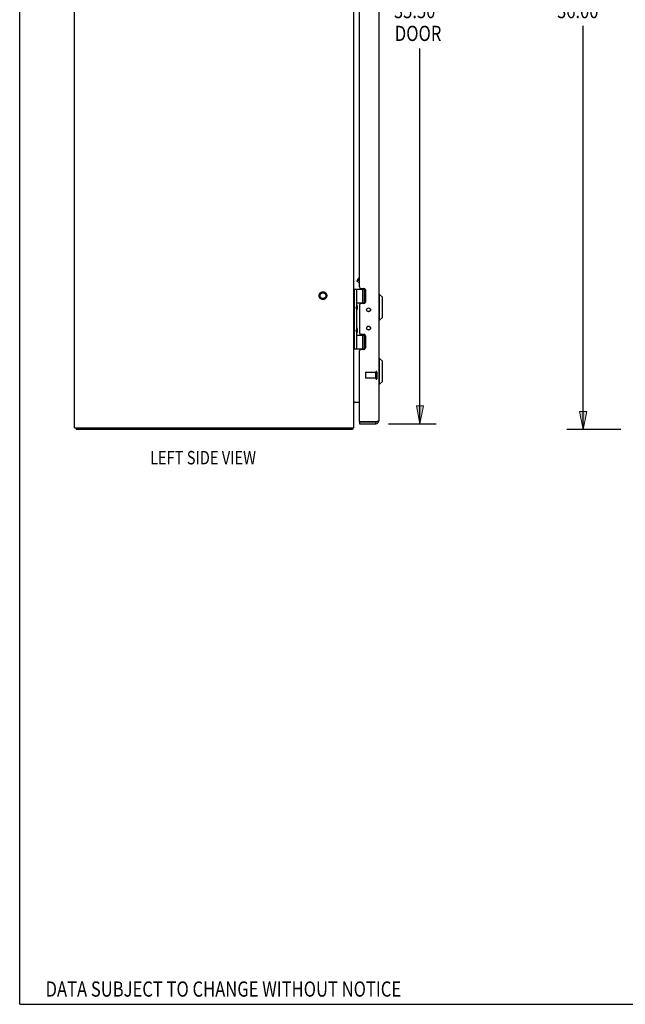
# Model space of a CAD drawing. Units: inches. Extents: x -61 to 70, y -37 to 48.
# Drawn here: x -61 to -35, y -37 to 5 of the extents above; entities that cross this region are included whole.
import ezdxf

# ---------------------------------------------------------------- set-up
doc = ezdxf.new("R2010")
doc.units = ezdxf.units.IN
doc.header["$MEASUREMENT"] = 0
for name, pattern in [('AI-Linetype-1001', [10.345858, 5.172929, -5.172929]), ('AI-Linetype-1002', [10.345858, 5.172929, -5.172929]), ('AI-Linetype-1003', [10.345858, 5.172929, -5.172929]), ('AI-Linetype-1004', [10.345858, 5.172929, -5.172929]), ('AI-Linetype-1005', [10.345858, 5.172929, -5.172929]), ('AI-Linetype-1006', [10.345858, 5.172929, -5.172929]), ('AI-Linetype-1697', [10.345858, 5.172929, -5.172929]), ('AI-Linetype-1698', [10.345858, 5.172929, -5.172929]), ('AI-Linetype-1699', [10.345858, 5.172929, -5.172929]), ('AI-Linetype-1724', [10.345858, 5.172929, -5.172929]), ('AI-Linetype-763', [10.345858, 5.172929, -5.172929]), ('AI-Linetype-764', [10.345858, 5.172929, -5.172929]), ('AI-Linetype-765', [10.345858, 5.172929, -5.172929])]:
    doc.linetypes.add(name, pattern=pattern)
for name, color, linetype in [('02___PRT_ALL_AXES', 7, 'Continuous'), ('DEFAULT_2', 7, 'Continuous'), ('DIMENSIONS', 7, 'Continuous')]:
    doc.layers.add(name, color=color, linetype=linetype)

# ---------------------------------------------------------------- blocks, each defined once
blk = doc.blocks.new('block 13')
at = {"layer": 'DIMENSIONS', "color": 2, "insert": (-38.037, 5.565), "char_height": 0.65385, "attachment_point": 7}
blk.add_mtext('\\fMyriad Pro|b0|i0|c0|p34;\\W0.8;36.00', dxfattribs=at)
blk = doc.blocks.new('block 14')
at = {"layer": 'DIMENSIONS', "color": 2, "lineweight": 25}
blk.add_lwpolyline([(-35.3, 23.891), (-37.609, 23.891)], dxfattribs=at)
blk = doc.blocks.new('block 15')
at = {"layer": 'DIMENSIONS', "color": 2, "lineweight": 25}
blk.add_lwpolyline([(-35.3, -12.109), (-37.609, -12.109)], dxfattribs=at)
blk = doc.blocks.new('block 16')
at = {"layer": 'DIMENSIONS', "color": 2, "lineweight": 25}
blk.add_lwpolyline([(-36.917, 23.891), (-36.917, 6.545)], dxfattribs=at)
blk = doc.blocks.new('block 17')
at = {"layer": 'DIMENSIONS', "color": 2, "lineweight": 25}
blk.add_lwpolyline([(-36.917, -12.109), (-36.917, 5.238)], dxfattribs=at)
blk = doc.blocks.new('block 19')
at = {"layer": 'DIMENSIONS'}
h = blk.add_hatch(color=2, dxfattribs=at)
h.dxf.hatch_style = 2
h.paths.add_polyline_path([(-36.917, 23.891), (-37.07, 23.122), (-36.763, 23.122)])
at = {"layer": 'DIMENSIONS', "lineweight": 0}
blk.add_lwpolyline([(-36.917, 23.891), (-37.07, 23.122), (-36.763, 23.122), (-36.917, 23.891)], dxfattribs=at)
blk = doc.blocks.new('block 18')
at = {"layer": 'DIMENSIONS'}
blk.add_blockref('block 19', (0, 0), dxfattribs=at)
blk = doc.blocks.new('block 21')
at = {"layer": 'DIMENSIONS'}
h = blk.add_hatch(color=2, dxfattribs=at)
h.dxf.hatch_style = 2
h.paths.add_polyline_path([(-36.917, -12.109), (-36.763, -11.339), (-37.07, -11.339)])
at = {"layer": 'DIMENSIONS', "lineweight": 0}
blk.add_lwpolyline([(-36.917, -12.109), (-36.763, -11.339), (-37.07, -11.339), (-36.917, -12.109)], dxfattribs=at)
blk = doc.blocks.new('block 20')
at = {"layer": 'DIMENSIONS'}
blk.add_blockref('block 21', (0, 0), dxfattribs=at)
blk = doc.blocks.new('block 12')
at = {"layer": 'DIMENSIONS'}
for name in ['block 14', 'block 18', 'block 16', 'block 13', 'block 17', 'block 20', 'block 15']:
    blk.add_blockref(name, (0, 0), dxfattribs=at)
blk = doc.blocks.new('block 33')
at = {"layer": 'DIMENSIONS', "color": 2, "char_height": 0.65385, "attachment_point": 7}
for s, insert in [('\\fMyriad Pro|b0|i0|c0|p34;\\W0.8;35.50', (-45.048, 5.565)), ('\\fMyriad Pro|b0|i0|c0|p34;\\W0.8;DOOR', (-45.011, 4.584))]:
    blk.add_mtext(s, dxfattribs=dict(at, insert=insert))
blk = doc.blocks.new('block 34')
at = {"layer": 'DIMENSIONS', "color": 2, "lineweight": 25}
blk.add_lwpolyline([(-45.281, 23.641), (-43.235, 23.641)], dxfattribs=at)
blk = doc.blocks.new('block 35')
at = {"layer": 'DIMENSIONS', "color": 2, "lineweight": 25}
blk.add_lwpolyline([(-45.281, -11.859), (-43.235, -11.859)], dxfattribs=at)
blk = doc.blocks.new('block 36')
at = {"layer": 'DIMENSIONS', "color": 2, "lineweight": 25}
blk.add_lwpolyline([(-43.928, 23.641), (-43.928, 6.545)], dxfattribs=at)
blk = doc.blocks.new('block 37')
at = {"layer": 'DIMENSIONS', "color": 2, "lineweight": 25}
blk.add_lwpolyline([(-43.928, -11.859), (-43.928, 4.257)], dxfattribs=at)
blk = doc.blocks.new('block 39')
at = {"layer": 'DIMENSIONS'}
h = blk.add_hatch(color=2, dxfattribs=at)
h.dxf.hatch_style = 2
h.paths.add_polyline_path([(-43.928, 23.641), (-44.081, 22.872), (-43.774, 22.872)])
at = {"layer": 'DIMENSIONS', "lineweight": 0}
blk.add_lwpolyline([(-43.928, 23.641), (-44.081, 22.872), (-43.774, 22.872), (-43.928, 23.641)], dxfattribs=at)
blk = doc.blocks.new('block 38')
at = {"layer": 'DIMENSIONS'}
blk.add_blockref('block 39', (0, 0), dxfattribs=at)
blk = doc.blocks.new('block 41')
at = {"layer": 'DIMENSIONS'}
h = blk.add_hatch(color=2, dxfattribs=at)
h.dxf.hatch_style = 2
h.paths.add_polyline_path([(-43.928, -11.859), (-43.774, -11.089), (-44.081, -11.089)])
at = {"layer": 'DIMENSIONS', "lineweight": 0}
blk.add_lwpolyline([(-43.928, -11.859), (-43.774, -11.089), (-44.081, -11.089), (-43.928, -11.859)], dxfattribs=at)
blk = doc.blocks.new('block 40')
at = {"layer": 'DIMENSIONS'}
blk.add_blockref('block 41', (0, 0), dxfattribs=at)
blk = doc.blocks.new('block 32')
at = {"layer": 'DIMENSIONS'}
for name in ['block 34', 'block 38', 'block 36', 'block 33', 'block 37', 'block 40', 'block 35']:
    blk.add_blockref(name, (0, 0), dxfattribs=at)
blk = doc.blocks.new('block 147')
at = {"layer": 'DIMENSIONS', "color": 2, "insert": (-60.022, -36.479), "char_height": 0.65385, "attachment_point": 7}
blk.add_mtext('\\fMyriad Pro|b0|i0|c0|p34;\\W0.8;DATA SUBJECT TO CHANGE WITHOUT NOTICE', dxfattribs=at)
blk = doc.blocks.new('block 153')
at = {"layer": 'DIMENSIONS', "color": 2, "insert": (-55.531, -13.607), "char_height": 0.57692, "attachment_point": 7}
blk.add_mtext('\\fMyriad Pro|b0|i0|c0|p34;\\W0.8;LEFT SIDE VIEW', dxfattribs=at)
blk = doc.blocks.new('block 200')
at = {"color": 7, "lineweight": 25}
blk.add_lwpolyline([(-61.135, -36.808), (-61.135, 47.808)], dxfattribs=at)
blk = doc.blocks.new('block 201')
at = {"color": 7, "lineweight": 25}
blk.add_lwpolyline([(-61.135, -36.808), (69.635, -36.808)], dxfattribs=at)
blk = doc.blocks.new('block 490')
at = {"color": 3, "lineweight": 25}
blk.add_lwpolyline([(-45.755, -11.768), (-45.76, -11.769)], dxfattribs=at)
blk = doc.blocks.new('block 491')
at = {"color": 3, "lineweight": 25}
blk.add_lwpolyline([(-45.76, -11.769), (-45.765, -11.771)], dxfattribs=at)
blk = doc.blocks.new('block 492')
at = {"color": 3, "lineweight": 25}
blk.add_lwpolyline([(-45.765, -11.771), (-45.771, -11.772)], dxfattribs=at)
blk = doc.blocks.new('block 493')
at = {"color": 3, "lineweight": 25}
blk.add_lwpolyline([(-45.771, -11.772), (-45.777, -11.774)], dxfattribs=at)
blk = doc.blocks.new('block 494')
at = {"color": 3, "lineweight": 25}
blk.add_lwpolyline([(-45.777, -11.774), (-45.782, -11.775)], dxfattribs=at)
blk = doc.blocks.new('block 495')
at = {"color": 3, "lineweight": 25}
blk.add_lwpolyline([(-45.782, -11.775), (-45.788, -11.776)], dxfattribs=at)
blk = doc.blocks.new('block 496')
at = {"color": 3, "lineweight": 25}
blk.add_lwpolyline([(-45.788, -11.776), (-45.798, -11.779)], dxfattribs=at)
blk = doc.blocks.new('block 497')
at = {"color": 3, "lineweight": 25}
blk.add_lwpolyline([(-46.838, -12.109), (-58.712, -12.109)], dxfattribs=at)
blk = doc.blocks.new('block 498')
at = {"color": 3, "lineweight": 25}
blk.add_lwpolyline([(-58.775, -12.034), (-46.775, -12.034)], dxfattribs=at)
blk = doc.blocks.new('block 499')
at = {"color": 3, "lineweight": 25}
blk.add_lwpolyline([(-46.527, -11.859), (-45.819, -11.859)], dxfattribs=at)
blk = doc.blocks.new('block 500')
at = {"color": 7, "lineweight": 25}
blk.add_lwpolyline([(-46.527, -11.784), (-45.819, -11.784)], dxfattribs=at)
blk = doc.blocks.new('block 501')
at = {"color": 3, "lineweight": 25}
blk.add_lwpolyline([(-45.798, -11.779), (-46.523, -11.779)], dxfattribs=at)
blk = doc.blocks.new('block 502')
at = {"color": 3, "lineweight": 25}
blk.add_lwpolyline([(-46.768, -10.934), (-46.527, -10.934)], dxfattribs=at)
blk = doc.blocks.new('block 503')
at = {"color": 7, "lineweight": 25}
blk.add_lwpolyline([(-45.663, -10.16), (-45.702, -10.16)], dxfattribs=at)
blk = doc.blocks.new('block 504')
at = {"color": 7, "lineweight": 25}
blk.add_lwpolyline([(-45.663, -9.057), (-45.702, -9.057)], dxfattribs=at)
blk = doc.blocks.new('block 505')
at = {"color": 3, "lineweight": 25}
blk.add_lwpolyline([(-46.34, -8.669), (-46.464, -8.669)], dxfattribs=at)
blk = doc.blocks.new('block 506')
at = {"color": 7, "lineweight": 25}
blk.add_lwpolyline([(-46.775, -8.639), (-46.286, -8.639)], dxfattribs=at)
blk = doc.blocks.new('block 507')
at = {"color": 7, "lineweight": 25}
blk.add_lwpolyline([(-46.645, -8.049), (-46.285, -8.049)], dxfattribs=at)
blk = doc.blocks.new('block 508')
at = {"color": 7, "lineweight": 25}
blk.add_lwpolyline([(-46.288, -8.044), (-46.429, -8.044)], dxfattribs=at)
blk = doc.blocks.new('block 509')
at = {"color": 3, "lineweight": 25}
blk.add_lwpolyline([(-46.464, -8.016), (-46.34, -8.016)], dxfattribs=at)
blk = doc.blocks.new('block 510')
at = {"color": 7, "lineweight": 25}
blk.add_lwpolyline([(-45.663, -7.412), (-45.702, -7.412)], dxfattribs=at)
blk = doc.blocks.new('block 511')
at = {"color": 7, "lineweight": 25}
blk.add_lwpolyline([(-46.561, -5.594), (-46.527, -5.585)], dxfattribs=at)
blk = doc.blocks.new('block 512')
at = {"color": 3, "lineweight": 25}
blk.add_lwpolyline([(-46.34, -6.701), (-46.464, -6.701)], dxfattribs=at)
blk = doc.blocks.new('block 513')
at = {"color": 7, "lineweight": 25}
blk.add_lwpolyline([(-46.288, -6.674), (-46.429, -6.674)], dxfattribs=at)
blk = doc.blocks.new('block 514')
at = {"color": 7, "lineweight": 25}
blk.add_lwpolyline([(-46.645, -6.669), (-46.285, -6.669)], dxfattribs=at)
blk = doc.blocks.new('block 515')
at = {"color": 7, "lineweight": 25}
blk.add_lwpolyline([(-45.663, -6.31), (-45.702, -6.31)], dxfattribs=at)
blk = doc.blocks.new('block 516')
at = {"color": 7, "lineweight": 25}
blk.add_lwpolyline([(-46.775, -6.079), (-46.286, -6.079)], dxfattribs=at)
blk = doc.blocks.new('block 517')
at = {"color": 3, "lineweight": 25}
blk.add_lwpolyline([(-46.464, -6.048), (-46.34, -6.048)], dxfattribs=at)
blk = doc.blocks.new('block 518')
at = {"color": 7, "lineweight": 25}
blk.add_lwpolyline([(-46.527, -5.811), (-46.625, -5.755)], dxfattribs=at)
blk = doc.blocks.new('block 519')
at = {"color": 7, "lineweight": 25}
blk.add_lwpolyline([(-46.813, -12.078), (-46.838, -12.05)], dxfattribs=at)
blk = doc.blocks.new('block 520')
at = {"color": 7, "lineweight": 25}
blk.add_lwpolyline([(-45.545, -9.176), (-45.663, -9.057)], dxfattribs=at)
blk = doc.blocks.new('block 521')
at = {"color": 3, "lineweight": 25}
blk.add_lwpolyline([(-58.775, -12.034), (-58.775, 23.816)], dxfattribs=at)
blk = doc.blocks.new('block 522')
at = {"color": 7, "lineweight": 25}
blk.add_lwpolyline([(-58.712, -12.034), (-58.712, -12.109)], dxfattribs=at)
blk = doc.blocks.new('block 524')
at = {"color": 7, "lineweight": 25}
blk.add_lwpolyline([(-45.545, -6.428), (-45.663, -6.31)], dxfattribs=at)
blk = doc.blocks.new('block 530')
at = {"color": 7, "lineweight": 25}
blk.add_lwpolyline([(-46.645, -7.947), (-46.674, -7.851)], dxfattribs=at)
blk = doc.blocks.new('block 531')
at = {"color": 7, "lineweight": 25}
blk.add_lwpolyline([(-46.645, -6.963), (-46.674, -6.867)], dxfattribs=at)
blk = doc.blocks.new('block 532')
at = {"color": 7, "lineweight": 25}
blk.add_lwpolyline([(-46.634, -5.72), (-46.625, -5.755)], dxfattribs=at)
blk = doc.blocks.new('block 533')
at = {"color": 3, "lineweight": 25}
blk.add_lwpolyline([(-46.768, -10.934), (-46.768, -10.935), (-46.768, -10.936), (-46.768, -10.937), (-46.768, -10.939), (-46.769, -10.94), (-46.769, -10.942), (-46.77, -10.943), (-46.77, -10.945), (-46.771, -10.946), (-46.772, -10.948), (-46.773, -10.949), (-46.774, -10.951), (-46.774, -10.952)], dxfattribs=at)
blk = doc.blocks.new('block 537')
at = {"color": 7, "lineweight": 25}
blk.add_lwpolyline([(-46.629, -7.78), (-46.629, -7.78)], dxfattribs=at)
blk = doc.blocks.new('block 538')
at = {"color": 7, "lineweight": 25}
blk.add_lwpolyline([(-46.629, -6.796), (-46.629, -6.796)], dxfattribs=at)
blk = doc.blocks.new('block 541')
at = {"color": 7, "lineweight": 25}
blk.add_lwpolyline([(-46.838, -12.034), (-46.838, -12.109)], dxfattribs=at)
blk = doc.blocks.new('block 543')
at = {"color": 3, "lineweight": 25}
blk.add_lwpolyline([(-46.775, -12.034), (-46.775, 23.816)], dxfattribs=at)
blk = doc.blocks.new('block 544')
at = {"color": 7, "lineweight": 25}
blk.add_lwpolyline([(-46.745, -8.639), (-46.745, -6.079)], dxfattribs=at)
blk = doc.blocks.new('block 546')
at = {"color": 7, "lineweight": 25}
blk.add_lwpolyline([(-46.645, -8.639), (-46.645, -7.947)], dxfattribs=at)
blk = doc.blocks.new('block 547')
at = {"color": 7, "lineweight": 25}
blk.add_lwpolyline([(-46.645, -7.754), (-46.645, -6.963)], dxfattribs=at)
blk = doc.blocks.new('block 548')
at = {"color": 7, "lineweight": 25}
blk.add_lwpolyline([(-46.645, -6.77), (-46.645, -6.079)], dxfattribs=at)
blk = doc.blocks.new('block 554')
at = {"color": 7, "lineweight": 25}
blk.add_lwpolyline([(-46.629, -6.796), (-46.629, -6.937)], dxfattribs=at)
blk = doc.blocks.new('block 555')
at = {"color": 7, "lineweight": 25}
blk.add_lwpolyline([(-46.629, -7.78), (-46.629, -7.921)], dxfattribs=at)
blk = doc.blocks.new('block 557')
at = {"color": 3, "lineweight": 25}
blk.add_lwpolyline([(-46.527, -6.764), (-46.527, -7.953)], dxfattribs=at)
blk = doc.blocks.new('block 558')
at = {"color": 7, "lineweight": 25}
blk.add_lwpolyline([(-46.527, -11.784), (-46.527, -11.859)], dxfattribs=at)
blk = doc.blocks.new('block 559')
at = {"color": 3, "lineweight": 25}
blk.add_lwpolyline([(-46.527, -11.769), (-46.527, -8.732)], dxfattribs=at)
blk = doc.blocks.new('block 560')
at = {"color": 3, "lineweight": 25}
blk.add_lwpolyline([(-46.527, -5.985), (-46.527, 17.768)], dxfattribs=at)
blk = doc.blocks.new('block 563')
at = {"color": 7, "lineweight": 25}
blk.add_lwpolyline([(-46.429, -8.044), (-46.429, -8.016)], dxfattribs=at)
blk = doc.blocks.new('block 564')
at = {"color": 7, "lineweight": 25}
blk.add_lwpolyline([(-46.429, -6.701), (-46.429, -6.674)], dxfattribs=at)
blk = doc.blocks.new('block 567')
at = {"color": 7, "lineweight": 25}
blk.add_lwpolyline([(-46.386, -8.639), (-46.386, -8.049)], dxfattribs=at)
blk = doc.blocks.new('block 568')
at = {"color": 7, "lineweight": 25}
blk.add_lwpolyline([(-46.386, -6.669), (-46.386, -6.079)], dxfattribs=at)
blk = doc.blocks.new('block 571')
at = {"color": 7, "lineweight": 25}
blk.add_lwpolyline([(-46.313, -8.639), (-46.313, -8.049)], dxfattribs=at)
blk = doc.blocks.new('block 572')
at = {"color": 7, "lineweight": 25}
blk.add_lwpolyline([(-46.313, -6.669), (-46.313, -6.079)], dxfattribs=at)
blk = doc.blocks.new('block 577')
at = {"color": 3, "lineweight": 25}
blk.add_lwpolyline([(-46.277, -6.111), (-46.277, -6.638)], dxfattribs=at)
blk = doc.blocks.new('block 578')
at = {"color": 3, "lineweight": 25}
blk.add_lwpolyline([(-46.277, -8.079), (-46.277, -8.606)], dxfattribs=at)
blk = doc.blocks.new('block 580')
at = {"color": 7, "lineweight": 25}
blk.add_lwpolyline([(-45.819, -11.859), (-45.819, -11.784)], dxfattribs=at)
blk = doc.blocks.new('block 581')
at = {"color": 3, "lineweight": 25}
blk.add_lwpolyline([(-45.702, 23.524), (-45.702, -11.742)], dxfattribs=at)
blk = doc.blocks.new('block 582')
at = {"color": 7, "lineweight": 25}
blk.add_lwpolyline([(-45.663, -10.16), (-45.663, -9.057)], dxfattribs=at)
blk = doc.blocks.new('block 583')
at = {"color": 7, "lineweight": 25}
blk.add_lwpolyline([(-45.663, -7.412), (-45.663, -6.31)], dxfattribs=at)
blk = doc.blocks.new('block 586')
at = {"color": 7, "lineweight": 25}
blk.add_lwpolyline([(-45.545, -10.042), (-45.545, -9.176)], dxfattribs=at)
blk = doc.blocks.new('block 587')
at = {"color": 7, "lineweight": 25}
blk.add_lwpolyline([(-45.545, -7.294), (-45.545, -6.428)], dxfattribs=at)
blk = doc.blocks.new('block 592')
at = {"color": 7, "lineweight": 25}
blk.add_lwpolyline([(-46.629, -6.937), (-46.629, -6.937)], dxfattribs=at)
blk = doc.blocks.new('block 593')
at = {"color": 7, "lineweight": 25}
blk.add_lwpolyline([(-46.629, -7.921), (-46.629, -7.921)], dxfattribs=at)
blk = doc.blocks.new('block 596')
at = {"color": 7, "lineweight": 25}
blk.add_lwpolyline([(-46.629, -6.938), (-46.629, -6.937)], dxfattribs=at)
blk = doc.blocks.new('block 597')
at = {"color": 7, "lineweight": 25}
blk.add_lwpolyline([(-46.629, -7.922), (-46.629, -7.921)], dxfattribs=at)
blk = doc.blocks.new('block 599')
at = {"color": 3, "lineweight": 25}
blk.add_lwpolyline([(-45.702, -11.742), (-45.702, -11.742), (-45.702, -11.743), (-45.703, -11.744), (-45.703, -11.744), (-45.703, -11.745), (-45.704, -11.746), (-45.704, -11.747), (-45.705, -11.747), (-45.706, -11.748), (-45.706, -11.749), (-45.707, -11.749), (-45.708, -11.75), (-45.709, -11.751), (-45.71, -11.752), (-45.711, -11.752), (-45.713, -11.753), (-45.714, -11.754), (-45.715, -11.754), (-45.717, -11.755), (-45.718, -11.756), (-45.72, -11.757), (-45.722, -11.757), (-45.724, -11.758), (-45.725, -11.759), (-45.727, -11.759), (-45.729, -11.76), (-45.731, -11.761), (-45.733, -11.762), (-45.735, -11.762), (-45.738, -11.763), (-45.74, -11.764), (-45.742, -11.764), (-45.745, -11.765), (-45.747, -11.766), (-45.749, -11.766), (-45.752, -11.767), (-45.755, -11.768)], dxfattribs=at)
blk = doc.blocks.new('block 605')
at = {"color": 7, "lineweight": 25}
blk.add_lwpolyline([(-46.645, -6.77), (-46.674, -6.867)], dxfattribs=at)
blk = doc.blocks.new('block 606')
at = {"color": 7, "lineweight": 25}
blk.add_lwpolyline([(-46.645, -7.754), (-46.674, -7.851)], dxfattribs=at)
blk = doc.blocks.new('block 614')
at = {"color": 7, "lineweight": 25}
blk.add_lwpolyline([(-46.634, -5.72), (-46.561, -5.594)], dxfattribs=at)
blk = doc.blocks.new('block 615')
at = {"color": 7, "lineweight": 25}
blk.add_lwpolyline([(-46.625, -5.755), (-46.527, -5.586)], dxfattribs=at)
blk = doc.blocks.new('block 628')
at = {"color": 3, "lineweight": 25}
blk.add_open_spline([(-46.768, -10.953), (-46.768, -10.953), (-46.768, -10.952), (-46.768, -10.952), (-46.768, -10.952), (-46.768, -10.952), (-46.768, -10.952), (-46.768, -10.952), (-46.768, -10.951), (-46.768, -10.951), (-46.768, -10.951), (-46.768, -10.95), (-46.768, -10.95), (-46.768, -10.95), (-46.768, -10.949), (-46.768, -10.949), (-46.768, -10.949), (-46.769, -10.948), (-46.769, -10.948), (-46.769, -10.948), (-46.769, -10.947), (-46.769, -10.947), (-46.769, -10.947), (-46.77, -10.946), (-46.77, -10.946), (-46.77, -10.946), (-46.77, -10.945), (-46.77, -10.945)], degree=3, knots=[0, 0, 0, 0, 1, 1, 1, 2, 2, 2, 3, 3, 3, 4, 4, 4, 5, 5, 5, 6, 6, 6, 7, 7, 7, 8, 8, 8, 9, 9, 9, 9], dxfattribs=at)
blk = doc.blocks.new('block 629')
at = {"color": 3, "lineweight": 25}
blk.add_lwpolyline([(-46.824, -12.094), (-46.825, -12.097), (-46.826, -12.099), (-46.828, -12.101), (-46.829, -12.102), (-46.83, -12.104), (-46.831, -12.105), (-46.833, -12.106), (-46.834, -12.107), (-46.835, -12.108), (-46.836, -12.108), (-46.837, -12.109), (-46.838, -12.109)], dxfattribs=at)
blk = doc.blocks.new('block 637')
at = {"color": 7, "lineweight": 25}
blk.add_lwpolyline([(-45.545, -7.294), (-45.663, -7.412)], dxfattribs=at)
blk = doc.blocks.new('block 642')
at = {"color": 3, "lineweight": 25}
blk.add_lwpolyline([(-46.813, -12.078), (-46.815, -12.079), (-46.816, -12.081), (-46.818, -12.083), (-46.819, -12.085), (-46.82, -12.087), (-46.822, -12.09), (-46.824, -12.094)], dxfattribs=at)
blk = doc.blocks.new('block 643')
at = {"color": 7, "lineweight": 25}
blk.add_lwpolyline([(-45.545, -10.042), (-45.663, -10.16)], dxfattribs=at)
blk = doc.blocks.new('block 800')
at = {"color": 3, "lineweight": 25}
blk.add_open_spline([(-46.813, -12.078), (-46.8, -12.066), (-46.79, -12.05), (-46.783, -12.034)], degree=3, dxfattribs=at)
blk = doc.blocks.new('block 801')
at = {"color": 3, "lineweight": 25}
blk.add_open_spline([(-45.819, -11.859), (-45.755, -11.859), (-45.702, -11.806), (-45.702, -11.742)], degree=3, dxfattribs=at)
blk = doc.blocks.new('block 802')
at = {"color": 7, "lineweight": 25}
blk.add_open_spline([(-46.629, -7.78), (-46.629, -7.762), (-46.635, -7.744), (-46.645, -7.729)], degree=3, dxfattribs=at)
blk = doc.blocks.new('block 803')
at = {"color": 7, "lineweight": 25}
blk.add_open_spline([(-46.645, -7.972), (-46.635, -7.957), (-46.629, -7.94), (-46.629, -7.922)], degree=3, dxfattribs=at)
blk = doc.blocks.new('block 804')
at = {"color": 7, "lineweight": 25}
blk.add_open_spline([(-46.629, -6.796), (-46.629, -6.778), (-46.635, -6.76), (-46.645, -6.745)], degree=3, dxfattribs=at)
blk = doc.blocks.new('block 805')
at = {"color": 7, "lineweight": 25}
blk.add_open_spline([(-46.645, -6.988), (-46.635, -6.973), (-46.629, -6.956), (-46.629, -6.938)], degree=3, dxfattribs=at)
blk = doc.blocks.new('block 806')
at = {"color": 3, "lineweight": 25}
blk.add_open_spline([(-46.054, -6.965), (-46.054, -6.919), (-46.091, -6.882), (-46.137, -6.882), (-46.183, -6.882), (-46.22, -6.919), (-46.22, -6.965), (-46.22, -7.011), (-46.183, -7.048), (-46.137, -7.048), (-46.091, -7.048), (-46.054, -7.011), (-46.054, -6.965), (-46.054, -6.965), (-46.054, -6.965), (-46.054, -6.965)], degree=3, knots=[0, 0, 0, 0, 1, 1, 1, 2, 2, 2, 3, 3, 3, 4, 4, 4, 5, 5, 5, 5], dxfattribs=at)
blk = doc.blocks.new('block 807')
at = {"color": 3, "lineweight": 25}
blk.add_open_spline([(-46.054, -7.752), (-46.054, -7.706), (-46.091, -7.669), (-46.137, -7.669), (-46.183, -7.669), (-46.22, -7.706), (-46.22, -7.752), (-46.22, -7.798), (-46.183, -7.835), (-46.137, -7.835), (-46.091, -7.835), (-46.054, -7.798), (-46.054, -7.752), (-46.054, -7.752), (-46.054, -7.752), (-46.054, -7.752)], degree=3, knots=[0, 0, 0, 0, 1, 1, 1, 2, 2, 2, 3, 3, 3, 4, 4, 4, 5, 5, 5, 5], dxfattribs=at)
blk = doc.blocks.new('block 808')
at = {"color": 7, "lineweight": 25}
blk.add_open_spline([(-46.061, -7.752), (-46.061, -7.708), (-46.097, -7.673), (-46.14, -7.673), (-46.184, -7.673), (-46.219, -7.708), (-46.219, -7.752), (-46.219, -7.796), (-46.184, -7.831), (-46.14, -7.831), (-46.097, -7.831), (-46.061, -7.796), (-46.061, -7.752), (-46.061, -7.752), (-46.061, -7.752), (-46.061, -7.752)], degree=3, knots=[0, 0, 0, 0, 1, 1, 1, 2, 2, 2, 3, 3, 3, 4, 4, 4, 5, 5, 5, 5], dxfattribs=at)
blk = doc.blocks.new('block 809')
at = {"color": 7, "lineweight": 25}
blk.add_open_spline([(-46.061, -6.965), (-46.061, -6.921), (-46.097, -6.886), (-46.14, -6.886), (-46.184, -6.886), (-46.219, -6.921), (-46.219, -6.965), (-46.219, -7.009), (-46.184, -7.044), (-46.14, -7.044), (-46.097, -7.044), (-46.061, -7.009), (-46.061, -6.965), (-46.061, -6.965), (-46.061, -6.965), (-46.061, -6.965)], degree=3, knots=[0, 0, 0, 0, 1, 1, 1, 2, 2, 2, 3, 3, 3, 4, 4, 4, 5, 5, 5, 5], dxfattribs=at)
blk = doc.blocks.new('block 810')
at = {"color": 3, "lineweight": 25}
blk.add_open_spline([(-46.464, -8.669), (-46.499, -8.669), (-46.527, -8.697), (-46.527, -8.732)], degree=3, dxfattribs=at)
blk = doc.blocks.new('block 811')
at = {"color": 3, "lineweight": 25}
blk.add_open_spline([(-46.34, -8.669), (-46.305, -8.669), (-46.277, -8.641), (-46.277, -8.606)], degree=3, dxfattribs=at)
blk = doc.blocks.new('block 812')
at = {"color": 3, "lineweight": 25}
blk.add_open_spline([(-46.277, -8.079), (-46.277, -8.044), (-46.305, -8.016), (-46.34, -8.016)], degree=3, dxfattribs=at)
blk = doc.blocks.new('block 813')
at = {"color": 3, "lineweight": 25}
blk.add_open_spline([(-46.527, -7.953), (-46.527, -7.988), (-46.499, -8.016), (-46.464, -8.016)], degree=3, dxfattribs=at)
blk = doc.blocks.new('block 814')
at = {"color": 3, "lineweight": 25}
blk.add_open_spline([(-46.464, -6.701), (-46.499, -6.701), (-46.527, -6.729), (-46.527, -6.764)], degree=3, dxfattribs=at)
blk = doc.blocks.new('block 815')
at = {"color": 3, "lineweight": 25}
blk.add_open_spline([(-46.34, -6.701), (-46.305, -6.701), (-46.277, -6.673), (-46.277, -6.638)], degree=3, dxfattribs=at)
blk = doc.blocks.new('block 816')
at = {"color": 3, "lineweight": 25}
blk.add_open_spline([(-46.277, -6.111), (-46.277, -6.076), (-46.305, -6.048), (-46.34, -6.048)], degree=3, dxfattribs=at)
blk = doc.blocks.new('block 817')
at = {"color": 3, "lineweight": 25}
blk.add_open_spline([(-46.527, -5.985), (-46.527, -6.02), (-46.499, -6.048), (-46.464, -6.048)], degree=3, dxfattribs=at)
blk = doc.blocks.new('block 818')
at = {"color": 7, "lineweight": 25}
blk.add_open_spline([(-45.819, -11.784), (-45.812, -11.784), (-45.806, -11.782), (-45.799, -11.779)], degree=3, dxfattribs=at)
blk = doc.blocks.new('block 819')
at = {"color": 3, "lineweight": 25}
blk.add_open_spline([(-46.733, -10.934), (-46.756, -10.934), (-46.775, -10.952), (-46.775, -10.976)], degree=3, dxfattribs=at)
blk = doc.blocks.new('block 820')
at = {"color": 3, "lineweight": 25}
blk.add_open_spline([(-46.527, -11.769), (-46.527, -11.772), (-46.526, -11.776), (-46.523, -11.779)], degree=3, dxfattribs=at)
blk = doc.blocks.new('block 1626')
at = {"layer": 'DEFAULT_2', "color": 253, "linetype": 'AI-Linetype-763', "lineweight": 25}
blk.add_lwpolyline([(-46.277, -9.67), (-46.277, -9.898)], dxfattribs=at)
blk = doc.blocks.new('block 1627')
at = {"layer": 'DEFAULT_2', "color": 253, "linetype": 'AI-Linetype-764', "lineweight": 25}
blk.add_lwpolyline([(-45.82, -9.642), (-45.82, -9.926)], dxfattribs=at)
blk = doc.blocks.new('block 1628')
at = {"layer": 'DEFAULT_2', "color": 253, "linetype": 'AI-Linetype-765', "lineweight": 25}
blk.add_lwpolyline([(-45.777, -9.642), (-45.777, -9.926)], dxfattribs=at)
blk = doc.blocks.new('block 1864')
at = {"layer": 'DEFAULT_2', "color": 253, "linetype": 'AI-Linetype-1001', "lineweight": 25}
blk.add_open_spline([(-47.937, -6.359), (-47.937, -6.268), (-48.01, -6.195), (-48.1, -6.195), (-48.191, -6.195), (-48.264, -6.268), (-48.264, -6.359), (-48.264, -6.449), (-48.191, -6.522), (-48.1, -6.522), (-48.01, -6.522), (-47.937, -6.449), (-47.937, -6.359), (-47.937, -6.359), (-47.937, -6.359), (-47.937, -6.359)], degree=3, knots=[0, 0, 0, 0, 1, 1, 1, 2, 2, 2, 3, 3, 3, 4, 4, 4, 5, 5, 5, 5], dxfattribs=at)
blk = doc.blocks.new('block 1865')
at = {"layer": 'DEFAULT_2', "color": 253, "linetype": 'AI-Linetype-1002', "lineweight": 25}
blk.add_open_spline([(-47.976, -6.359), (-47.976, -6.29), (-48.032, -6.235), (-48.1, -6.235), (-48.169, -6.235), (-48.224, -6.29), (-48.224, -6.359), (-48.224, -6.427), (-48.169, -6.483), (-48.1, -6.483), (-48.032, -6.483), (-47.976, -6.427), (-47.976, -6.359), (-47.976, -6.359), (-47.976, -6.359), (-47.976, -6.359)], degree=3, knots=[0, 0, 0, 0, 1, 1, 1, 2, 2, 2, 3, 3, 3, 4, 4, 4, 5, 5, 5, 5], dxfattribs=at)
blk = doc.blocks.new('block 1866')
at = {"layer": 'DEFAULT_2', "color": 253, "linetype": 'AI-Linetype-1003', "lineweight": 25}
blk.add_open_spline([(-45.777, -9.642), (-45.777, -9.63), (-45.787, -9.62), (-45.799, -9.62), (-45.811, -9.62), (-45.82, -9.63), (-45.82, -9.642)], degree=3, knots=[0, 0, 0, 0, 1, 1, 1, 2, 2, 2, 2], dxfattribs=at)
blk = doc.blocks.new('block 1867')
at = {"layer": 'DEFAULT_2', "color": 253, "linetype": 'AI-Linetype-1004', "lineweight": 25}
blk.add_open_spline([(-45.82, -9.926), (-45.82, -9.937), (-45.811, -9.947), (-45.799, -9.947), (-45.787, -9.947), (-45.777, -9.937), (-45.777, -9.926)], degree=3, knots=[0, 0, 0, 0, 1, 1, 1, 2, 2, 2, 2], dxfattribs=at)
blk = doc.blocks.new('block 1868')
at = {"layer": 'DEFAULT_2', "color": 253, "linetype": 'AI-Linetype-1005', "lineweight": 25}
blk.add_open_spline([(-46.267, -9.66), (-46.273, -9.66), (-46.277, -9.664), (-46.277, -9.67)], degree=3, dxfattribs=at)
blk = doc.blocks.new('block 1869')
at = {"layer": 'DEFAULT_2', "color": 253, "linetype": 'AI-Linetype-1006', "lineweight": 25}
blk.add_open_spline([(-46.277, -9.898), (-46.277, -9.903), (-46.273, -9.908), (-46.267, -9.908)], degree=3, dxfattribs=at)
blk = doc.blocks.new('block 2560')
at = {"layer": '02___PRT_ALL_AXES', "color": 253, "linetype": 'AI-Linetype-1697', "lineweight": 25}
blk.add_lwpolyline([(-45.82, -9.908), (-46.267, -9.908)], dxfattribs=at)
blk = doc.blocks.new('block 2561')
at = {"layer": '02___PRT_ALL_AXES', "color": 253, "linetype": 'AI-Linetype-1698', "lineweight": 25}
blk.add_lwpolyline([(-45.82, -9.66), (-46.267, -9.66)], dxfattribs=at)
blk = doc.blocks.new('block 2562')
at = {"layer": '02___PRT_ALL_AXES', "color": 253, "linetype": 'AI-Linetype-1699', "lineweight": 25}
blk.add_lwpolyline([(-45.82, -9.908), (-45.82, -9.66)], dxfattribs=at)
blk = doc.blocks.new('block 2587')
at = {"layer": '02___PRT_ALL_AXES', "color": 253, "linetype": 'AI-Linetype-1724', "lineweight": 25}
blk.add_open_spline([(-47.976, -6.359), (-47.976, -6.29), (-48.032, -6.235), (-48.1, -6.235), (-48.169, -6.235), (-48.224, -6.29), (-48.224, -6.359), (-48.224, -6.427), (-48.169, -6.483), (-48.1, -6.483), (-48.032, -6.483), (-47.976, -6.427), (-47.976, -6.359), (-47.976, -6.359), (-47.976, -6.359), (-47.976, -6.359)], degree=3, knots=[0, 0, 0, 0, 1, 1, 1, 2, 2, 2, 3, 3, 3, 4, 4, 4, 5, 5, 5, 5], dxfattribs=at)

msp = doc.modelspace()

# ---------------------------------------------------------------- block references
for name in ['block 200', 'block 521', 'block 543', 'block 581', 'block 560', 'block 614', 'block 532', 'block 615', 'block 518', 'block 511', 'block 516', 'block 544', 'block 548', 'block 817', 'block 517', 'block 568', 'block 816', 'block 572', 'block 577', 'block 515', 'block 524', 'block 583', 'block 514', 'block 804', 'block 814', 'block 557', 'block 512', 'block 513', 'block 564', 'block 815', 'block 587', 'block 605', 'block 531', 'block 805', 'block 547', 'block 538', 'block 554', 'block 592', 'block 596', 'block 806', 'block 809', 'block 510', 'block 637', 'block 606', 'block 530', 'block 802', 'block 803', 'block 546', 'block 537', 'block 555', 'block 593', 'block 597', 'block 813', 'block 509', 'block 563', 'block 812', 'block 807', 'block 808', 'block 507', 'block 508', 'block 567', 'block 571', 'block 578', 'block 506', 'block 810', 'block 559', 'block 505', 'block 811', 'block 504', 'block 520', 'block 582', 'block 586', 'block 643', 'block 503', 'block 819', 'block 533', 'block 628', 'block 502', 'block 820', 'block 500', 'block 558', 'block 501', 'block 801', 'block 818', 'block 580', 'block 496', 'block 495', 'block 494', 'block 493', 'block 492', 'block 491', 'block 490', 'block 599', 'block 498', 'block 522', 'block 497', 'block 541', 'block 519', 'block 629', 'block 642', 'block 800', 'block 499', 'block 201']:
    msp.add_blockref(name, (0, 0))
at = {"layer": '02___PRT_ALL_AXES'}
for name in ['block 2587', 'block 2561', 'block 2562', 'block 2560']:
    msp.add_blockref(name, (0, 0), dxfattribs=at)
at = {"layer": 'DEFAULT_2'}
for name in ['block 1864', 'block 1865', 'block 1868', 'block 1626', 'block 1866', 'block 1627', 'block 1628', 'block 1869', 'block 1867']:
    msp.add_blockref(name, (0, 0), dxfattribs=at)
at = {"layer": 'DIMENSIONS'}
for name in ['block 12', 'block 32', 'block 153', 'block 147']:
    msp.add_blockref(name, (0, 0), dxfattribs=at)

doc.saveas('drawing.dxf')
